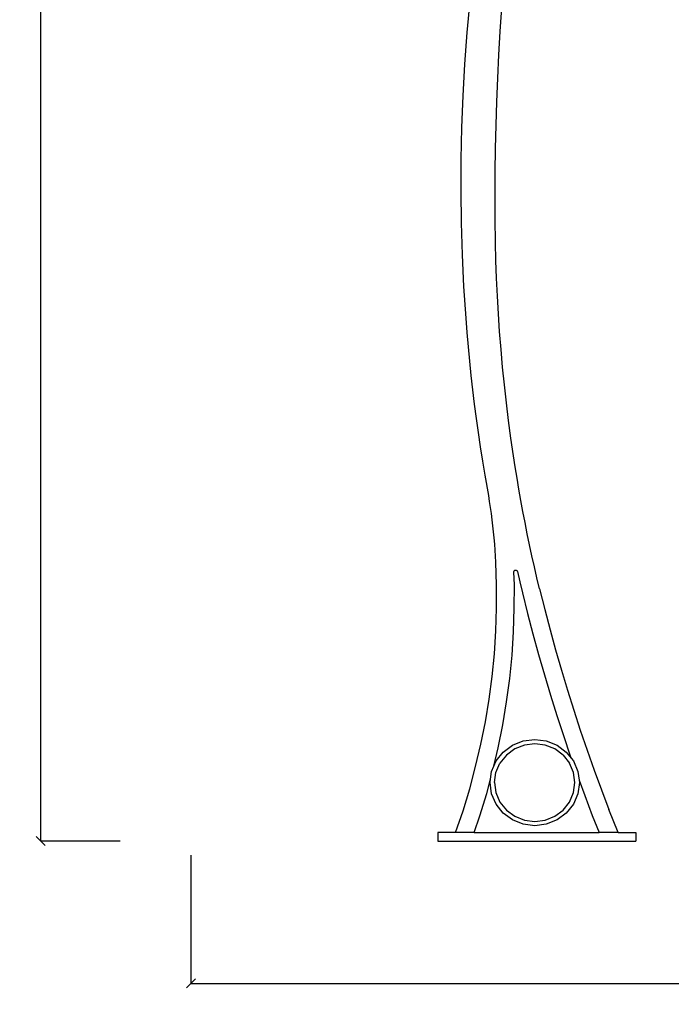
# Model space of a CAD drawing. Units: millimetres. Extents: x -1273 to 3441, y -816 to 3544.
# Drawn here: x 1823 to 2556, y 1306 to 2414 of the extents above; entities that cross this region are included whole.
import ezdxf

# ---------------------------------------------------------------- set-up
doc = ezdxf.new("R2010")
doc.units = ezdxf.units.MM
doc.styles.get("Standard").update_dxf_attribs({"font": 'Arial.ttf'})
doc.dimstyles.get("Standard").update_dxf_attribs({"dimscale": 2, "dimtxt": 18, "dimasz": 5, "dimexe": 0.18, "dimexo": 0.0625, "dimgap": 0.14, "dimtad": 0, "dimtoh": 1, "dimdec": 0, "dimlfac": -2, "dimzin": 0, "dimdsep": 46, "dimtxsty": 'Standard', "dimblk": 'OBLIQUE', "dimblk1": 'OBLIQUE', "dimblk2": 'OBLIQUE', "dimcen": 2, "dimadec": 0, "dimazin": 0, "dimtfac": 1, "dimtdec": 0, "dimtofl": 0, "dimtmove": 0, "dimatfit": 3, "dimfxl": 1, "dimtolj": 1, "dimtzin": 0, "dimarcsym": 0})

# ---------------------------------------------------------------- blocks, each defined once
blk = doc.blocks.new('_Oblique')
at = {"color": 0, "linetype": 'ByBlock', "lineweight": -2}
blk.add_line((-0.5, -0.5), (0.5, 0.5), dxfattribs=at)
blk = doc.blocks.new('*D5')
at = {"color": 0, "lineweight": -2, "transparency": 16777216}
for p, q in [((2015.8, 1473.6), (2015.8, 1329)), ((3435.8, 1473.6), (3435.8, 1329)), ((2015.8, 1329.3), (2673.4, 1329.3)), ((3435.8, 1329.3), (2778.1, 1329.3))]:
    blk.add_line(p, q, dxfattribs=at)
at = {"layer": 'Defpoints', "color": 0, "transparency": 16777216}
for p in [(2015.8, 1473.7), (3435.8, 1473.7), (3435.8, 1329.3)]:
    blk.add_point(p, dxfattribs=at)
at = {"color": 0, "lineweight": -2, "transparency": 16777216, "xscale": 10, "yscale": 10, "zscale": 10, "rotation": 180}
blk.add_blockref('_Oblique', (2015.8, 1329.3), dxfattribs=at)
at = {"color": 0, "lineweight": -2, "transparency": 16777216, "xscale": 10, "yscale": 10, "zscale": 10}
blk.add_blockref('_Oblique', (3435.8, 1329.3), dxfattribs=at)
at = {"color": 0, "transparency": 16777216, "insert": (2725.8, 1329.3), "char_height": 36, "attachment_point": 5}
blk.add_mtext('\\A1;1420', dxfattribs=at)
blk = doc.blocks.new('*D9')
at = {"color": 0, "lineweight": -2, "transparency": 16777216}
for p, q in [((1936.3, 3512.2), (1846.3, 3512.2)), ((1846.7, 3512.2), (1846.7, 2555.3)), ((1846.7, 1489.4), (1846.7, 2446.2)), ((1936.3, 1489.4), (1846.3, 1489.4))]:
    blk.add_line(p, q, dxfattribs=at)
at = {"layer": 'Defpoints', "color": 0, "transparency": 16777216}
for p in [(1846.7, 3512.2), (1936.4, 3512.2), (1936.4, 1489.4)]:
    blk.add_point(p, dxfattribs=at)
at = {"color": 0, "lineweight": -2, "transparency": 16777216, "xscale": 10, "yscale": 10, "zscale": 10}
for p, rotation in [((1846.7, 3512.2), 90), ((1846.7, 1489.4), 270)]:
    blk.add_blockref('_Oblique', p, dxfattribs=dict(at, rotation=rotation))
at = {"color": 0, "transparency": 16777216, "insert": (1846.7, 2500.8), "char_height": 36, "attachment_point": 5, "rotation": 90}
blk.add_mtext('\\A1;2023', dxfattribs=at)

msp = doc.modelspace()

# ---------------------------------------------------------------- linework, layer by layer
for p, q in [((2326.82, 2399.4), (2330.08, 2435.02)), ((2363.96, 2400.55), (2365.76, 2426.9)), ((2324.17, 2363.74), (2326.82, 2399.4)), ((2362.4, 2374.18), (2363.96, 2400.55)), ((2361.07, 2347.8), (2362.4, 2374.18)), ((2322.15, 2328.03), (2324.17, 2363.74)), ((2359.99, 2321.41), (2361.07, 2347.8)), ((2320.75, 2292.3), (2322.15, 2328.03)), ((2359.15, 2295.01), (2359.99, 2321.41)), ((2358.56, 2268.61), (2359.15, 2295.01)), ((2319.97, 2256.55), (2320.75, 2292.3)), ((2358.2, 2242.2), (2358.56, 2268.61)), ((2319.81, 2220.8), (2319.97, 2256.55)), ((2358.08, 2215.79), (2358.2, 2242.2)), ((2320.28, 2185.04), (2319.81, 2220.8)), ((2358.21, 2189.38), (2358.08, 2215.79)), ((2321.36, 2149.3), (2320.28, 2185.04)), ((2358.58, 2162.97), (2358.21, 2189.38)), ((2359.06, 2142.9), (2358.58, 2162.97)), ((2323.07, 2113.58), (2321.36, 2149.3)), ((2359.76, 2122.83), (2359.06, 2142.9)), ((2360.68, 2102.77), (2359.76, 2122.83)), ((2325.4, 2077.9), (2323.07, 2113.58)), ((2361.82, 2082.72), (2360.68, 2102.77)), ((2326.66, 2061.75), (2325.4, 2077.9)), ((2363.18, 2062.68), (2361.82, 2082.72)), ((2328.06, 2045.6), (2326.66, 2061.75)), ((2364.76, 2042.66), (2363.18, 2062.68)), ((2329.6, 2029.47), (2328.06, 2045.6)), ((2366.55, 2022.66), (2364.76, 2042.66)), ((2331.28, 2013.35), (2329.6, 2029.47)), ((2368.57, 2002.67), (2366.55, 2022.66)), ((2333.1, 1997.25), (2331.28, 2013.35)), ((2335.06, 1981.16), (2333.1, 1997.25)), ((2370.8, 1982.71), (2368.57, 2002.67)), ((2337.15, 1965.09), (2335.06, 1981.16)), ((2373.25, 1962.77), (2370.8, 1982.71)), ((2339.39, 1949.04), (2337.15, 1965.09)), ((2375.92, 1942.86), (2373.25, 1962.77)), ((2341.76, 1933), (2339.39, 1949.04)), ((2378.8, 1922.97), (2375.92, 1942.86)), ((2344.27, 1916.98), (2341.76, 1933)), ((2346.91, 1900.99), (2344.27, 1916.98)), ((2380.75, 1910.39), (2378.8, 1922.97)), ((2382.78, 1897.83), (2380.75, 1910.39)), ((2350.87, 1878.24), (2346.91, 1900.99)), ((2384.91, 1885.28), (2382.78, 1897.83)), ((2387.13, 1872.75), (2384.91, 1885.28)), ((2351.97, 1871.46), (2350.87, 1878.24)), ((2389.44, 1860.23), (2387.13, 1872.75)), ((2353, 1864.66), (2351.97, 1871.46)), ((2353.95, 1857.86), (2353, 1864.66)), ((2354.83, 1851.04), (2353.95, 1857.86)), ((2355.64, 1844.22), (2354.83, 1851.04)), ((2391.84, 1847.73), (2389.44, 1860.23)), ((2356.38, 1837.39), (2355.64, 1844.22)), ((2394.34, 1835.24), (2391.84, 1847.73)), ((2357.05, 1830.55), (2356.38, 1837.39)), ((2357.64, 1823.71), (2357.05, 1830.55)), ((2396.93, 1822.77), (2394.34, 1835.24)), ((2358.15, 1816.86), (2357.64, 1823.71)), ((2399.61, 1810.32), (2396.93, 1822.77)), ((2358.6, 1810.01), (2358.15, 1816.86)), ((2358.97, 1803.15), (2358.6, 1810.01)), ((2402.38, 1797.89), (2399.61, 1810.32)), ((2359.8, 1777.41), (2358.97, 1803.15)), ((2405.24, 1785.48), (2402.38, 1797.89)), ((2379.27, 1792.64), (2379.41, 1793.12)), ((2379.27, 1792.14), (2379.27, 1792.64)), ((2379.74, 1777.7), (2379.27, 1792.14)), ((2379.41, 1793.12), (2379.67, 1793.55)), ((2379.67, 1793.55), (2380.03, 1793.9)), ((2380.03, 1793.9), (2380.48, 1794.15)), ((2380.48, 1794.15), (2380.97, 1794.27)), ((2380.97, 1794.27), (2381.49, 1794.27)), ((2381.49, 1794.27), (2381.98, 1794.14)), ((2381.98, 1794.14), (2382.43, 1793.89)), ((2382.43, 1793.89), (2382.79, 1793.53)), ((2382.79, 1793.53), (2383.04, 1793.1)), ((2383.04, 1793.1), (2383.17, 1792.62)), ((2383.17, 1792.62), (2385.8, 1781.21)), ((2408.19, 1773.09), (2405.24, 1785.48)), ((2359.8, 1751.65), (2359.8, 1777.41)), ((2379.73, 1751.34), (2379.74, 1777.7)), ((2385.8, 1781.21), (2388.79, 1768.67)), ((2408.19, 1773.09), (2413.9, 1750.15)), ((2388.79, 1768.67), (2394.55, 1745.53)), ((2358.94, 1725.9), (2359.8, 1751.65)), ((2378.85, 1724.98), (2379.73, 1751.34)), ((2394.55, 1745.53), (2400.59, 1722.44)), ((2413.9, 1750.15), (2419.88, 1727.29)), ((2357.25, 1700.2), (2358.94, 1725.9)), ((2377.12, 1698.67), (2378.85, 1724.98)), ((2400.59, 1722.44), (2406.91, 1699.42)), ((2419.88, 1727.29), (2426.14, 1704.49)), ((2354.71, 1674.56), (2357.25, 1700.2)), ((2374.52, 1672.42), (2377.12, 1698.67)), ((2406.91, 1699.42), (2413.51, 1676.48)), ((2426.14, 1704.49), (2432.68, 1681.76)), ((2351.33, 1649.01), (2354.71, 1674.56)), ((2413.51, 1676.48), (2420.39, 1653.61)), ((2432.68, 1681.76), (2439.5, 1659.11)), ((2371.06, 1646.26), (2374.52, 1672.42)), ((2420.39, 1653.61), (2427.55, 1630.83)), ((2439.5, 1659.11), (2446.59, 1636.55)), ((2347.12, 1623.58), (2351.33, 1649.01)), ((2366.75, 1620.23), (2371.06, 1646.26)), ((2427.55, 1630.83), (2434.99, 1608.12)), ((2446.59, 1636.55), (2453.96, 1614.06)), ((2342.08, 1598.29), (2347.12, 1623.58)), ((2361.59, 1594.33), (2366.75, 1620.23)), ((2434.99, 1608.12), (2442.71, 1585.5)), ((2453.96, 1614.06), (2461.6, 1591.66)), ((2336.21, 1573.17), (2342.08, 1598.29)), ((2367.22, 1589.6), (2377.62, 1597.32)), ((2377.62, 1597.32), (2389.73, 1602.18)), ((2391.03, 1597.48), (2380.13, 1593.11)), ((2389.73, 1602.18), (2402.73, 1603.83)), ((2402.73, 1598.97), (2391.03, 1597.48)), ((2402.73, 1603.83), (2415.73, 1602.18)), ((2414.43, 1597.48), (2402.73, 1598.97)), ((2425.33, 1593.11), (2414.43, 1597.48)), ((2415.73, 1602.18), (2427.85, 1597.32)), ((2427.85, 1597.32), (2438.25, 1589.6)), ((2356.8, 1573.84), (2361.59, 1594.33)), ((2359.24, 1579.53), (2367.22, 1589.6)), ((2370.77, 1586.16), (2363.59, 1577.1)), ((2380.13, 1593.11), (2370.77, 1586.16)), ((2434.69, 1586.16), (2425.33, 1593.11)), ((2434.69, 1586.16), (2441.88, 1577.1)), ((2438.25, 1589.6), (2443.69, 1582.73)), ((2442.71, 1585.5), (2443.69, 1582.73)), ((2461.6, 1591.66), (2469.51, 1569.35)), ((2354.22, 1567.81), (2356.8, 1573.84)), ((2356.8, 1573.84), (2359.24, 1579.53)), ((2359.07, 1566.55), (2363.59, 1577.1)), ((2446.39, 1566.55), (2441.88, 1577.1)), ((2443.69, 1582.73), (2446.23, 1579.53)), ((2446.23, 1579.53), (2451.25, 1567.81)), ((2329.52, 1548.23), (2336.21, 1573.17)), ((2353.04, 1559.15), (2354.22, 1567.81)), ((2357.53, 1555.23), (2359.07, 1566.55)), ((2447.93, 1555.23), (2446.39, 1566.55)), ((2451.25, 1567.81), (2452.61, 1557.79)), ((2469.51, 1569.35), (2477.7, 1547.13)), ((2348.73, 1543.09), (2353.04, 1559.15)), ((2352.51, 1555.23), (2353.04, 1559.15)), ((2354.22, 1542.65), (2352.51, 1555.23)), ((2357.53, 1555.23), (2359.07, 1543.91)), ((2446.39, 1543.91), (2447.93, 1555.23)), ((2452.96, 1555.23), (2451.25, 1542.65)), ((2452.61, 1557.79), (2458.96, 1540.54)), ((2452.61, 1557.79), (2452.96, 1555.23)), ((2322.02, 1523.52), (2329.52, 1548.23)), ((2341.05, 1517.79), (2348.73, 1543.09)), ((2359.24, 1530.93), (2354.22, 1542.65)), ((2359.07, 1543.91), (2363.59, 1533.36)), ((2441.88, 1533.36), (2446.39, 1543.91)), ((2451.25, 1542.65), (2446.23, 1530.93)), ((2458.96, 1540.54), (2467.5, 1518.21)), ((2477.7, 1547.13), (2486.15, 1525)), ((2367.22, 1520.86), (2359.24, 1530.93)), ((2363.59, 1533.36), (2370.77, 1524.3)), ((2434.69, 1524.3), (2441.88, 1533.36)), ((2446.23, 1530.93), (2438.25, 1520.86)), ((2313.71, 1499.05), (2322.02, 1523.52)), ((2377.62, 1513.14), (2367.22, 1520.86)), ((2370.77, 1524.3), (2380.13, 1517.35)), ((2425.33, 1517.35), (2434.69, 1524.3)), ((2438.25, 1520.86), (2427.85, 1513.14)), ((2467.5, 1518.21), (2475.09, 1499.05)), ((2496.44, 1499.05), (2486.15, 1525)), ((2334.69, 1499.05), (2341.05, 1517.79)), ((2389.73, 1508.28), (2377.62, 1513.14)), ((2380.13, 1517.35), (2391.03, 1512.98)), ((2402.73, 1506.63), (2389.73, 1508.28)), ((2391.03, 1512.98), (2402.73, 1511.49)), ((2402.73, 1511.49), (2414.43, 1512.98)), ((2415.73, 1508.28), (2402.73, 1506.63)), ((2414.43, 1512.98), (2425.33, 1517.35)), ((2427.85, 1513.14), (2415.73, 1508.28)), ((2293.78, 1499.05), (2293.78, 1489.41)), ((2313.71, 1499.05), (2293.78, 1499.05)), ((2334.69, 1499.05), (2313.71, 1499.05)), ((2334.69, 1499.05), (2475.09, 1499.05)), ((2496.44, 1499.05), (2475.09, 1499.05)), ((2496.44, 1499.05), (2516.37, 1499.05)), ((2516.37, 1499.05), (2516.37, 1489.41)), ((2293.78, 1494.37), (2293.78, 1489.41)), ((2293.78, 1489.41), (2516.37, 1489.41))]:
    msp.add_line(p, q)

# ---------------------------------------------------------------- dimensions: what is measured, and where the dimension line sits
at = {"color": 250}
dim = msp.add_linear_dim(base=(1846.66, 3512.18), p1=(1936.42, 1489.41), p2=(1936.42, 3512.18), angle=90, dimstyle='Standard', dxfattribs=at)
dim.commit()
dim.dimension.update_dxf_attribs({"geometry": '*D9', "text_midpoint": (1846.66, 2500.79)})
dim = msp.add_linear_dim(base=(3435.75, 1329.34), p1=(2015.75, 1473.73), p2=(3435.75, 1473.73), dimstyle='Standard', dxfattribs=at)
dim.commit()
dim.dimension.update_dxf_attribs({"geometry": '*D5', "text_midpoint": (2725.75, 1329.34)})

doc.saveas('drawing.dxf')
